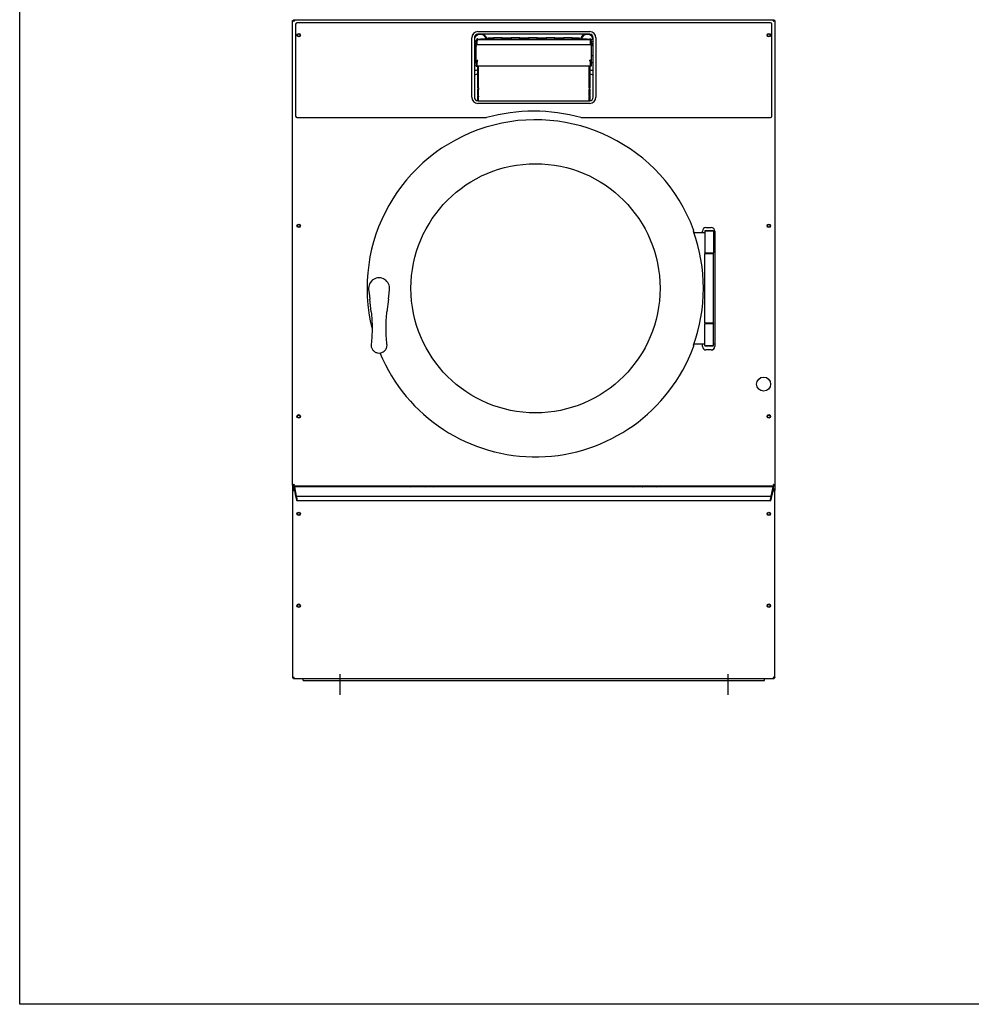
# Model space of a CAD drawing. Units: inches. Extents: x 16 to 521, y -236 to 246.
# Drawn here: x 51 to 119, y -236 to -166 of the extents above; entities that cross this region are included whole.
import ezdxf

# ---------------------------------------------------------------- set-up
doc = ezdxf.new("R2010")
doc.units = ezdxf.units.IN
doc.header["$LTSCALE"] = 15
doc.header["$MEASUREMENT"] = 0
doc.layers.add('Sketch Geometry(Dexter)', color=7, linetype='Continuous', lineweight=25)
doc.layers.add('Visible Edges(Dexter)', color=7, linetype='Continuous', lineweight=25)

# ---------------------------------------------------------------- blocks, each defined once
blk = doc.blocks.new('A$C270D7EB5')
at = {"layer": 'Sketch Geometry(Dexter)'}
for p, q in [((3.375, 1.46), (3.375, 0)), ((31.125, 1.46), (31.125, 0))]:
    blk.add_line(p, q, dxfattribs=at)
at = {"layer": 'Visible Edges(Dexter)'}
for p, q in [((0, 14.979), (0, 48.188)), ((0.048, 48.188), (0.077, 48.188)), ((0.058, 48.246), (0.058, 48.198)), ((0.058, 48.246), (34.442, 48.246)), ((0.219, 47.933), (0.219, 41.339)), ((34.188, 48.027), (0.313, 48.027)), ((34.281, 41.339), (34.281, 47.933)), ((34.423, 48.188), (34.452, 48.188)), ((34.442, 48.198), (34.442, 48.246)), ((34.5, 48.188), (34.5, 14.979)), ((13.25, 47.39), (21.25, 47.39)), ((21.251, 47.203), (13.25, 47.203)), ((12.812, 42.703), (12.812, 46.953)), ((13, 46.954), (13, 42.703)), ((13, 46.671), (13.141, 46.671)), ((13.141, 46.72), (13.141, 46.762)), ((13.189, 46.72), (13.141, 46.72)), ((13.141, 46.72), (13.141, 46.527)), ((13.141, 46.455), (13.141, 46.527)), ((13.141, 45.197), (13.141, 46.455)), ((13.141, 46.455), (13.189, 46.455)), ((13.189, 46.527), (13.189, 46.72)), ((13.189, 46.527), (13.189, 46.455)), ((13.209, 46.534), (13.209, 46.775)), ((13.209, 46.444), (13.209, 46.534)), ((13.251, 46.83), (21.249, 46.83)), ((13.431, 46.877), (13.969, 46.877)), ((13.438, 46.84), (13.625, 46.84)), ((13.438, 46.83), (13.438, 46.84)), ((20.875, 46.84), (13.625, 46.84)), ((13.969, 46.84), (13.969, 46.877)), ((14, 46.84), (14, 46.952)), ((14, 46.952), (14.375, 46.952)), ((14, 46.84), (14, 46.952)), ((14, 46.952), (14.375, 46.952)), ((14.375, 46.952), (14.375, 46.84)), ((14.375, 46.952), (14.375, 46.84)), ((14.375, 46.84), (14.375, 46.952)), ((15, 46.952), (14.375, 46.952)), ((15, 46.84), (15, 46.952)), ((15, 46.952), (15.625, 46.952)), ((15, 46.84), (15, 46.952)), ((15, 46.952), (15.625, 46.952)), ((15, 46.952), (15, 46.84)), ((15.625, 46.952), (15.625, 46.84)), ((15.625, 46.952), (15.625, 46.84)), ((15.625, 46.84), (15.625, 46.952)), ((16.25, 46.952), (15.625, 46.952)), ((16.25, 46.84), (16.25, 46.952)), ((16.25, 46.952), (16.875, 46.952)), ((16.25, 46.84), (16.25, 46.952)), ((16.25, 46.952), (16.875, 46.952)), ((16.25, 46.952), (16.25, 46.84)), ((16.875, 46.952), (16.875, 46.84)), ((16.875, 46.952), (16.875, 46.84)), ((16.875, 46.84), (16.875, 46.952)), ((17.5, 46.952), (16.875, 46.952)), ((17.5, 46.84), (17.5, 46.952)), ((17.5, 46.952), (18.125, 46.952)), ((17.5, 46.84), (17.5, 46.952)), ((17.5, 46.952), (18.125, 46.952)), ((17.5, 46.952), (17.5, 46.84)), ((18.125, 46.952), (18.125, 46.84)), ((18.125, 46.952), (18.125, 46.84)), ((18.125, 46.84), (18.125, 46.952)), ((18.75, 46.952), (18.125, 46.952)), ((18.75, 46.84), (18.75, 46.952)), ((18.75, 46.952), (19.375, 46.952)), ((18.75, 46.84), (18.75, 46.952)), ((18.75, 46.952), (19.375, 46.952)), ((18.75, 46.952), (18.75, 46.84)), ((19.375, 46.952), (19.375, 46.84)), ((19.375, 46.952), (19.375, 46.84)), ((19.375, 46.84), (19.375, 46.952)), ((20, 46.952), (19.375, 46.952)), ((20, 46.84), (20, 46.952)), ((20, 46.952), (20.5, 46.952)), ((20, 46.84), (20, 46.952)), ((20, 46.952), (20.5, 46.952)), ((20, 46.952), (20, 46.84)), ((20.5, 46.952), (20.5, 46.84)), ((20.5, 46.952), (20.5, 46.84)), ((20.531, 46.877), (20.531, 46.84)), ((20.531, 46.877), (21.07, 46.877)), ((20.875, 46.84), (21.063, 46.84)), ((21.063, 46.83), (21.063, 46.84)), ((21.15, 46.859), (21.189, 46.859)), ((21.292, 46.775), (21.292, 46.534)), ((21.292, 46.534), (21.292, 46.444)), ((21.312, 46.527), (21.312, 46.72)), ((21.312, 46.72), (21.36, 46.72)), ((21.312, 46.455), (21.312, 46.527)), ((21.312, 46.455), (21.36, 46.455)), ((21.314, 46.859), (21.5, 46.859)), ((21.36, 46.762), (21.36, 46.72)), ((21.36, 46.72), (21.36, 46.527)), ((21.5, 46.671), (21.36, 46.671)), ((21.36, 46.527), (21.36, 46.455)), ((21.36, 46.455), (21.36, 45.197)), ((21.5, 42.703), (21.5, 46.954)), ((21.687, 46.953), (21.687, 42.703)), ((21.292, 46.444), (13.209, 46.444)), ((13.141, 45.66), (13, 45.66)), ((13.189, 45.197), (13.141, 45.197)), ((13.141, 45.197), (13.141, 44.975)), ((13.189, 44.975), (13.189, 45.197)), ((13.209, 44.982), (13.209, 45.261)), ((21.292, 45.261), (21.292, 44.982)), ((21.312, 44.975), (21.312, 45.197)), ((21.312, 45.197), (21.36, 45.197)), ((21.5, 45.66), (21.36, 45.66)), ((21.36, 45.197), (21.36, 44.975)), ((13.141, 44.926), (13.141, 44.975)), ((13.141, 44.926), (13.189, 44.926)), ((13.189, 44.975), (13.189, 44.926)), ((13.209, 44.921), (13.209, 44.982)), ((21.292, 44.921), (13.209, 44.921)), ((13.25, 43.369), (13.25, 44.921)), ((13.296, 43.369), (13.296, 44.921)), ((13.298, 43.369), (13.298, 44.921)), ((21.202, 44.921), (21.202, 43.369)), ((21.202, 43.369), (21.202, 44.921)), ((21.25, 44.921), (21.25, 43.369)), ((21.292, 44.982), (21.292, 44.921)), ((21.312, 44.926), (21.312, 44.975)), ((21.36, 44.926), (21.312, 44.926)), ((21.36, 44.975), (21.36, 44.926)), ((13.25, 43.369), (13.25, 43.284)), ((13.25, 42.82), (13.25, 43.284)), ((13.296, 43.369), (13.296, 43.251)), ((13.296, 42.787), (13.296, 43.251)), ((21.202, 43.369), (21.202, 43.369)), ((21.202, 43.369), (21.202, 43.251)), ((21.202, 42.787), (21.202, 43.251)), ((21.25, 43.284), (21.25, 43.369)), ((21.25, 43.284), (21.25, 42.82)), ((13.25, 42.82), (13.25, 42.781)), ((13.25, 42.58), (13.25, 42.781)), ((13.25, 42.487), (13.25, 42.58)), ((13.25, 42.453), (13.25, 42.487)), ((13.25, 42.453), (21.251, 42.453)), ((21.25, 42.265), (13.25, 42.265)), ((13.296, 42.787), (13.296, 42.733)), ((13.296, 42.537), (13.296, 42.733)), ((13.296, 42.453), (13.296, 42.537)), ((21.202, 42.787), (21.202, 42.733)), ((21.202, 42.537), (21.202, 42.733)), ((21.202, 42.453), (21.202, 42.537)), ((21.25, 42.781), (21.25, 42.82)), ((21.25, 42.781), (21.25, 42.58)), ((21.25, 42.58), (21.25, 42.487)), ((21.25, 42.487), (21.25, 42.453)), ((0.313, 41.245), (13.873, 41.245)), ((20.627, 41.245), (34.187, 41.245)), ((29.313, 33.046), (29.313, 33.14)), ((29.506, 33.171), (29.475, 33.14)), ((30.1, 33.14), (29.475, 33.14)), ((29.475, 33.14), (29.475, 31.577)), ((29.506, 33.171), (30.069, 33.171)), ((29.563, 33.39), (29.938, 33.39)), ((30.069, 33.171), (30.1, 33.14)), ((30.1, 33.14), (30.1, 31.577)), ((30.188, 33.14), (30.188, 24.89)), ((28.7, 33.046), (29.475, 33.046)), ((30.1, 33.046), (30.188, 33.046)), ((29.475, 31.577), (30.1, 31.577)), ((29.506, 31.546), (29.475, 31.577)), ((29.506, 31.546), (29.475, 31.515)), ((29.475, 31.546), (29.475, 31.515)), ((30.1, 31.515), (29.475, 31.515)), ((29.475, 26.577), (29.475, 31.515)), ((29.506, 31.546), (30.069, 31.546)), ((30.069, 31.546), (29.506, 31.546)), ((30.069, 31.546), (30.1, 31.577)), ((30.069, 31.546), (30.1, 31.515)), ((30.1, 26.577), (30.1, 31.515)), ((5.442, 28.961), (5.472, 28.697)), ((6.902, 28.697), (6.932, 28.961)), ((5.472, 28.697), (5.522, 28.261)), ((5.624, 27.362), (5.522, 28.261)), ((6.852, 28.261), (6.749, 27.362)), ((6.852, 28.261), (6.902, 28.697)), ((29.475, 26.577), (30.1, 26.577)), ((29.506, 26.546), (29.475, 26.577)), ((29.475, 26.577), (29.475, 26.546)), ((29.506, 26.546), (29.475, 26.515)), ((30.1, 26.515), (29.475, 26.515)), ((29.475, 24.952), (29.475, 26.515)), ((30.069, 26.546), (29.506, 26.546)), ((29.506, 26.546), (30.069, 26.546)), ((30.069, 26.546), (30.1, 26.577)), ((30.069, 26.546), (30.1, 26.515)), ((30.1, 24.952), (30.1, 26.515)), ((29.475, 25.046), (28.7, 25.046)), ((29.313, 24.89), (29.313, 25.046)), ((29.475, 24.952), (30.1, 24.952)), ((29.506, 24.921), (29.475, 24.952)), ((30.069, 24.921), (29.506, 24.921)), ((29.938, 24.64), (29.563, 24.64)), ((30.069, 24.921), (30.1, 24.952)), ((30.188, 25.046), (30.1, 25.046)), ((0, 14.979), (0, 14.618)), ((0, 14.979), (0.048, 14.979)), ((0.077, 14.979), (0.048, 14.979)), ((0.058, 14.921), (34.442, 14.921)), ((0.125, 14.857), (0.125, 14.859)), ((34.375, 14.859), (0.125, 14.859)), ((0.125, 14.679), (0.125, 14.857)), ((0.127, 14.851), (0.263, 14.183)), ((0.688, 14.921), (0.688, 14.859)), ((33.813, 14.921), (33.813, 14.859)), ((34.238, 14.183), (34.374, 14.851)), ((34.375, 14.859), (34.375, 14.857)), ((34.375, 14.857), (34.375, 14.679)), ((34.452, 14.979), (34.423, 14.979)), ((34.452, 14.979), (34.5, 14.979)), ((34.5, 14.979), (34.5, 14.618)), ((0.036, 14.618), (0, 14.618)), ((0, 14.618), (0, 1.208)), ((0.138, 14.679), (0.061, 14.679)), ((0.139, 14.679), (0.138, 14.679)), ((0.202, 14.314), (0.161, 14.589)), ((0.218, 14.299), (0.206, 14.299)), ((0.296, 13.918), (0.22, 14.291)), ((0.273, 14.161), (0.273, 14.168)), ((34.227, 14.17), (0.274, 14.17)), ((0.276, 14.163), (0.315, 13.973)), ((34.186, 13.973), (34.224, 14.163)), ((34.28, 14.291), (34.204, 13.918)), ((34.227, 14.168), (34.227, 14.161)), ((34.294, 14.299), (34.282, 14.299)), ((34.34, 14.589), (34.298, 14.314)), ((34.44, 14.679), (34.362, 14.679)), ((34.362, 14.679), (34.362, 14.679)), ((34.5, 14.618), (34.465, 14.618)), ((34.5, 1.208), (34.5, 14.618)), ((34.186, 13.858), (0.315, 13.858)), ((0.317, 13.952), (0.317, 13.875)), ((34.183, 13.875), (34.183, 13.952)), ((0, 1.208), (0.036, 1.208)), ((0.061, 1.147), (0.75, 1.147)), ((0.75, 1.147), (34.44, 1.147)), ((0.75, 1.015), (0.75, 1.147)), ((0.75, 1.015), (33.75, 1.015)), ((33.75, 1.015), (33.75, 1.147)), ((34.465, 1.208), (34.5, 1.208))]:
    blk.add_line(p, q, dxfattribs=at)
for centre, radius in [((0.438, 47.14), 0.125), ((0.438, 47.14), 0.096), ((34.063, 47.14), 0.125), ((34.063, 47.14), 0.096), ((17.374, 29.046), 8.906), ((0.438, 33.515), 0.125), ((0.438, 33.515), 0.096), ((34.063, 33.515), 0.125), ((34.063, 33.515), 0.096), ((33.688, 22.202), 0.5), ((0.438, 19.89), 0.125), ((0.438, 19.89), 0.096), ((34.063, 19.89), 0.125), ((34.063, 19.89), 0.096), ((0.438, 12.921), 0.125), ((0.438, 12.921), 0.096), ((34.063, 12.921), 0.125), ((34.063, 12.921), 0.096), ((0.438, 6.359), 0.125), ((0.438, 6.359), 0.096), ((34.063, 6.359), 0.125), ((34.063, 6.359), 0.096)]:
    blk.add_circle(centre, radius, dxfattribs=at)
for centre, radius, start, end in [((0.313, 47.933), 0.0938, 90, 180), ((34.188, 47.933), 0.0937, 0, 90), ((13.25, 46.953), 0.437, 90, 180), ((13.25, 46.954), 0.25, 90, 180), ((13.421, 46.754), 0.445, 16.13604, 161.15653), ((13.421, 46.754), 0.48, 110.41553, 150.74111), ((13.421, 46.754), 0.5, 117.89285, 143.27437), ((13.421, 46.754), 0.48, 14.93091, 69.58447), ((13.421, 46.754), 0.5, 14.32063, 64.11866), ((21.079, 46.754), 0.5, 115.88134, 165.67937), ((21.079, 46.754), 0.48, 110.41553, 165.06909), ((21.079, 46.754), 0.445, 18.84347, 163.86396), ((21.079, 46.754), 0.48, 29.25889, 69.58447), ((21.25, 46.953), 0.437, 0, 90), ((21.251, 46.954), 0.25, 0, 90), ((21.079, 46.754), 0.5, 36.72563, 62.10715), ((13.421, 46.754), 0.445, 198.84347, 230.90012), ((13.421, 46.754), 0.48, 208.6702, 234.21908), ((13.421, 46.754), 0.5, 212.6162, 235.85425), ((21.079, 46.754), 0.445, 309.03355, 341.15653), ((21.079, 46.754), 0.48, 305.72208, 331.3298), ((21.079, 46.754), 0.5, 304.09038, 327.3838), ((17.25, 29.015), 16.673, 104.26998, 104.76874), ((17.25, 29.015), 16.673, 104.02899, 104.09984), ((17.25, 29.015), 16.673, 75.90157, 75.97243), ((17.25, 29.015), 16.673, 75.23126, 75.73144), ((17.25, 29.015), 16.146, 104.34414, 105.26173), ((17.25, 29.015), 16.142, 104.34855, 105.26644), ((17.25, 29.015), 15.862, 104.60665, 105.54185), ((17.25, 29.015), 16.146, 74.73827, 75.65733), ((17.25, 29.015), 16.142, 74.73356, 75.65291), ((17.25, 29.015), 15.862, 74.45815, 75.39484), ((13.25, 42.703), 0.437, 180, 270), ((13.25, 42.703), 0.25, 180, 270), ((21.25, 42.703), 0.437, 270, 0), ((21.251, 42.703), 0.25, 270, 0), ((17.25, 29.015), 12.688, 74.5653, 105.4347), ((0.313, 41.339), 0.0938, 180, 270), ((17.374, 29.046), 12.047, 20.34062, 194.06027), ((34.187, 41.339), 0.094, 270, 0), ((17.374, 29.046), 12.011, 340.23065, 19.76935), ((29.563, 33.14), 0.25, 90, 180), ((29.938, 33.14), 0.25, 0, 90), ((29.6, 31.546), 0.125, 167.02776, 180), ((6.187, 29.046), 0.75, 353.48285, 186.51715), ((29.225, 29.312), 0.25, 309.7801, 0), ((29.225, 28.78), 0.25, 0, 50.2199), ((29.6, 26.546), 0.125, 180, 192.97224), ((17.374, 29.046), 12.047, 202.56082, 339.65938), ((29.563, 24.89), 0.25, 180, 270), ((29.938, 24.89), 0.25, 270, 0), ((17.25, 29.015), 16.673, 237.70559, 238.10985), ((17.25, 29.015), 16.146, 240.7941, 241.2519), ((17.25, 29.015), 16.142, 240.825, 241.28338), ((17.25, 29.015), 15.862, 242.68559, 243.18173), ((17.25, 29.015), 15.862, 296.81827, 297.31441), ((17.25, 29.015), 16.142, 298.71662, 299.175), ((17.25, 29.015), 16.146, 298.7481, 299.2059), ((17.25, 29.015), 16.673, 301.89015, 302.29441)]:
    blk.add_arc(centre, radius, start, end, dxfattribs=at)
for centre, major_axis, ratio, start_param, end_param in [((13.251, 46.781), (0.11, 0), 0.87462, 1.815953, 2.356194), ((13.331, 46.928), (-0.145, 0), 0.48481, 0.990495, 2.331809), ((21.17, 46.928), (-0.145, 0), 0.48481, 0.809784, 2.151098), ((21.249, 46.781), (0.11, 0), 0.87462, 0.785398, 1.32564), ((0.127, 14.843), (-0.0024, 0.0156), 0.086139, 5.222734, 5.838214), ((34.374, 14.843), (-0.0024, -0.0156), 0.086139, 3.586564, 4.202044), ((0.153, 14.589), (0.0138, -0.09), 0.086139, 1.557543, 3.128339), ((0.204, 14.314), (0.0024, -0.0156), 0.086139, 4.699135, 6.269932), ((0.22, 14.283), (0.0024, -0.0156), 0.086139, 2.081141, 3.128339), ((0.263, 14.213), (-0.0092, 0.06), 0.086139, 2.081141, 3.651938), ((0.276, 14.155), (-0.0024, 0.0156), 0.086139, 5.222734, 6.79353), ((34.224, 14.155), (-0.0024, -0.0156), 0.086139, 2.631248, 4.202044), ((34.238, 14.213), (-0.0092, -0.06), 0.086139, 5.77284, 7.343637), ((34.28, 14.283), (0.0024, 0.0156), 0.086139, 0.013254, 1.060451), ((34.297, 14.314), (0.0024, 0.0156), 0.086139, 3.154846, 4.725643), ((34.348, 14.589), (0.0138, 0.09), 0.086139, 0.013254, 1.58405), ((0.296, 13.978), (-0.018, 0.12), 0.086139, 2.081141, 3.651938), ((0.315, 13.965), (0.0024, -0.0156), 0.086139, 0.510345, 2.081141), ((34.186, 13.965), (0.0024, 0.0156), 0.086139, 1.060451, 2.631248), ((34.204, 13.978), (-0.018, -0.12), 0.086139, 5.77284, 7.343637)]:
    blk.add_ellipse(centre, major_axis=major_axis, ratio=ratio, start_param=start_param, end_param=end_param, dxfattribs=at)
for points, knots in [([(0.111, 48.135), (0.096, 48.14), (0.081, 48.145), (0.053, 48.154), (0.041, 48.158), (0.021, 48.167), (0.013, 48.171), (0.003, 48.18), (0, 48.184), (0, 48.188)], [0, 0, 0, 0, 0.1195831, 0.1195831, 0.2391103, 0.2391103, 0.3502128, 0.3502128, 0.4613154, 0.4613154, 0.4613154, 0.4613154]), ([(0, 48.188), (0.009, 48.188), (0.025, 48.188), (0.041, 48.188), (0.048, 48.188)], [-0.200787, -0.200787, -0.200787, -0.200787, -0.1327963, -0.079375, -0.079375, -0.079375, -0.079375]), ([(0.048, 48.188), (0.048, 48.183), (0.05, 48.178), (0.058, 48.168), (0.064, 48.163), (0.076, 48.155), (0.083, 48.151), (0.096, 48.143), (0.103, 48.139), (0.111, 48.135)], [0, 0, 0, 0, 0.0798516, 0.0798516, 0.1596724, 0.1596724, 0.2216998, 0.2216998, 0.2837273, 0.2837273, 0.2837273, 0.2837273]), ([(0.058, 48.246), (0.063, 48.246), (0.067, 48.243), (0.076, 48.231), (0.081, 48.222), (0.089, 48.201), (0.094, 48.189), (0.102, 48.163), (0.106, 48.149), (0.111, 48.135)], [0, 0, 0, 0, 0.1195831, 0.1195831, 0.2391103, 0.2391103, 0.3502128, 0.3502128, 0.4613154, 0.4613154, 0.4613154, 0.4613154]), ([(0.111, 48.135), (0.106, 48.145), (0.101, 48.154), (0.091, 48.171), (0.086, 48.178), (0.077, 48.188), (0.073, 48.192), (0.066, 48.197), (0.062, 48.198), (0.058, 48.198)], [0, 0, 0, 0, 0.0798516, 0.0798516, 0.1596724, 0.1596724, 0.2216998, 0.2216998, 0.2837273, 0.2837273, 0.2837273, 0.2837273]), ([(34.39, 48.135), (34.394, 48.15), (34.399, 48.165), (34.408, 48.193), (34.413, 48.205), (34.421, 48.225), (34.426, 48.233), (34.434, 48.243), (34.438, 48.246), (34.442, 48.246)], [0, 0, 0, 0, 0.1195831, 0.1195831, 0.2391103, 0.2391103, 0.3502128, 0.3502128, 0.4613154, 0.4613154, 0.4613154, 0.4613154]), ([(34.442, 48.198), (34.438, 48.198), (34.433, 48.196), (34.423, 48.188), (34.418, 48.182), (34.409, 48.17), (34.405, 48.163), (34.398, 48.15), (34.394, 48.143), (34.39, 48.135)], [0, 0, 0, 0, 0.0798516, 0.0798516, 0.1596724, 0.1596724, 0.2216998, 0.2216998, 0.2837273, 0.2837273, 0.2837273, 0.2837273]), ([(34.39, 48.135), (34.399, 48.14), (34.408, 48.145), (34.425, 48.155), (34.432, 48.16), (34.443, 48.169), (34.446, 48.173), (34.451, 48.18), (34.452, 48.184), (34.452, 48.188)], [0, 0, 0, 0, 0.0798516, 0.0798516, 0.1596724, 0.1596724, 0.2216998, 0.2216998, 0.2837273, 0.2837273, 0.2837273, 0.2837273]), ([(34.5, 48.188), (34.5, 48.183), (34.497, 48.179), (34.485, 48.17), (34.477, 48.165), (34.456, 48.157), (34.444, 48.152), (34.418, 48.144), (34.404, 48.14), (34.39, 48.135)], [0, 0, 0, 0, 0.1195831, 0.1195831, 0.2391103, 0.2391103, 0.3502128, 0.3502128, 0.4613154, 0.4613154, 0.4613154, 0.4613154]), ([(34.452, 48.188), (34.459, 48.188), (34.475, 48.188), (34.491, 48.188), (34.5, 48.188)], [0.079375, 0.079375, 0.079375, 0.079375, 0.1327963, 0.200787, 0.200787, 0.200787, 0.200787]), ([(13.141, 46.72), (13.141, 46.758), (13.162, 46.796), (13.195, 46.815), (13.212, 46.825), (13.232, 46.83), (13.251, 46.83)], [-1, -1, -1, -1, -0.335653, -0.335653, -0.335653, 0, 0, 0, 0]), ([(13.209, 46.765), (13.202, 46.759), (13.196, 46.751), (13.193, 46.742), (13.19, 46.735), (13.189, 46.728), (13.189, 46.72)], [0.4760405, 0.4760405, 0.4760405, 0.4760405, 0.7660649, 0.7660649, 0.7660649, 1, 1, 1, 1]), ([(21.36, 46.72), (21.36, 46.758), (21.338, 46.796), (21.305, 46.815), (21.288, 46.825), (21.268, 46.83), (21.249, 46.83)], [-1, -1, -1, -1, -0.335653, -0.335653, -0.335653, 0, 0, 0, 0]), ([(21.291, 46.765), (21.298, 46.759), (21.304, 46.751), (21.307, 46.742), (21.31, 46.735), (21.312, 46.728), (21.312, 46.72)], [0.4760405, 0.4760405, 0.4760405, 0.4760405, 0.7660649, 0.7660649, 0.7660649, 1, 1, 1, 1]), ([(13.141, 45.197), (13.141, 45.244), (13.162, 45.291), (13.195, 45.322), (13.212, 45.337), (13.232, 45.348), (13.251, 45.355)], [-1, -1, -1, -1, -0.335653, -0.335653, -0.335653, 0, 0, 0, 0]), ([(13.216, 45.28), (13.206, 45.266), (13.197, 45.249), (13.193, 45.231), (13.19, 45.22), (13.189, 45.208), (13.189, 45.197)], [0.3813586, 0.3813586, 0.3813586, 0.3813586, 0.7660649, 0.7660649, 0.7660649, 1, 1, 1, 1]), ([(21.36, 45.197), (21.36, 45.244), (21.338, 45.291), (21.305, 45.322), (21.288, 45.337), (21.268, 45.348), (21.249, 45.355)], [-1, -1, -1, -1, -0.335653, -0.335653, -0.335653, 0, 0, 0, 0]), ([(21.284, 45.28), (21.294, 45.266), (21.303, 45.249), (21.307, 45.231), (21.31, 45.22), (21.312, 45.208), (21.312, 45.197)], [0.3813586, 0.3813586, 0.3813586, 0.3813586, 0.7660649, 0.7660649, 0.7660649, 1, 1, 1, 1]), ([(28.661, 33.171), (28.661, 33.171), (28.661, 33.171), (28.661, 33.171), (28.66, 33.171), (28.66, 33.169), (28.661, 33.162), (28.662, 33.157), (28.665, 33.146), (28.667, 33.138), (28.672, 33.123), (28.675, 33.116), (28.677, 33.109)], [-0.0055995, -0.0055995, -0.0055995, -0.0055995, 0, 0, 0, 0.0592875, 0.0592875, 0.118575, 0.118575, 0.1818164, 0.1818164, 0.2392311, 0.2392311, 0.2392311, 0.2392311]), ([(28.67, 33.234), (28.673, 33.227), (28.675, 33.219), (28.68, 33.204), (28.682, 33.197), (28.685, 33.185), (28.686, 33.18), (28.687, 33.173), (28.687, 33.171), (28.686, 33.171), (28.686, 33.171), (28.686, 33.171), (28.686, 33.171)], [0.7521836, 0.7521836, 0.7521836, 0.7521836, 0.8086449, 0.8086449, 0.8711207, 0.8711207, 0.9313922, 0.9313922, 0.9916637, 0.9916637, 0.9916637, 0.9972512, 0.9972512, 0.9972512, 0.9972512]), ([(5.624, 27.362), (5.668, 26.979), (5.69, 26.593), (5.688, 25.824), (5.665, 25.439), (5.62, 25.058)], [0, 0, 0, 0, 3.028548, 3.028548, 6.057095, 6.057095, 6.057095, 6.057095]), ([(6.753, 25.058), (6.708, 25.439), (6.685, 25.824), (6.684, 26.593), (6.706, 26.979), (6.749, 27.362)], [0, 0, 0, 0, 3.028548, 3.028548, 6.057095, 6.057095, 6.057095, 6.057095]), ([(5.62, 25.058), (5.613, 24.995), (5.616, 24.931), (5.644, 24.803), (5.671, 24.738), (5.749, 24.618), (5.803, 24.563), (5.924, 24.479), (5.994, 24.45), (6.134, 24.419), (6.207, 24.417), (6.317, 24.434), (6.357, 24.445), (6.453, 24.483), (6.508, 24.516), (6.585, 24.581), (6.61, 24.607), (6.645, 24.651), (6.656, 24.666), (6.706, 24.745), (6.734, 24.814), (6.758, 24.943), (6.76, 25.001), (6.753, 25.058)], [0, 0, 0, 0, 0.217736, 0.217736, 0.452568, 0.452568, 0.711131, 0.711131, 0.961293, 0.961293, 1.206279, 1.206279, 1.344396, 1.344396, 1.561752, 1.561752, 1.688013, 1.688013, 1.754034, 1.754034, 2.006236, 2.006236, 2.203732, 2.203732, 2.203732, 2.203732]), ([(28.677, 24.984), (28.675, 24.976), (28.672, 24.969), (28.667, 24.954), (28.665, 24.946), (28.662, 24.935), (28.661, 24.93), (28.66, 24.923), (28.66, 24.921), (28.661, 24.921), (28.661, 24.921), (28.661, 24.921)], [0.2553812, 0.2553812, 0.2553812, 0.2553812, 0.3127959, 0.3127959, 0.3760373, 0.3760373, 0.4353248, 0.4353248, 0.4946123, 0.4946123, 0.5002119, 0.5002119, 0.5002119, 0.5002119]), ([(28.686, 24.921), (28.686, 24.921), (28.686, 24.921), (28.686, 24.921), (28.687, 24.921), (28.687, 24.919), (28.686, 24.912), (28.685, 24.907), (28.682, 24.895), (28.68, 24.888), (28.675, 24.873), (28.673, 24.866), (28.67, 24.859)], [0.9860761, 0.9860761, 0.9860761, 0.9860761, 0.9916637, 0.9916637, 0.9916637, 1.0519352, 1.0519352, 1.1122067, 1.1122067, 1.1746824, 1.1746824, 1.2311437, 1.2311437, 1.2311437, 1.2311437]), ([(0, 14.979), (0, 14.983), (0.003, 14.988), (0.015, 14.997), (0.024, 15.002), (0.045, 15.01), (0.057, 15.014), (0.083, 15.023), (0.097, 15.027), (0.111, 15.031)], [0, 0, 0, 0, 0.1195831, 0.1195831, 0.2391103, 0.2391103, 0.3502128, 0.3502128, 0.4613154, 0.4613154, 0.4613154, 0.4613154]), ([(0.111, 15.031), (0.101, 15.026), (0.092, 15.022), (0.075, 15.012), (0.068, 15.007), (0.058, 14.998), (0.054, 14.994), (0.049, 14.986), (0.048, 14.983), (0.048, 14.979)], [0, 0, 0, 0, 0.0798516, 0.0798516, 0.1596724, 0.1596724, 0.2216998, 0.2216998, 0.2837273, 0.2837273, 0.2837273, 0.2837273]), ([(0.058, 14.969), (0.063, 14.969), (0.068, 14.971), (0.078, 14.979), (0.083, 14.985), (0.091, 14.997), (0.095, 15.004), (0.103, 15.017), (0.107, 15.024), (0.111, 15.031)], [0, 0, 0, 0, 0.0798516, 0.0798516, 0.1596724, 0.1596724, 0.2216998, 0.2216998, 0.2837273, 0.2837273, 0.2837273, 0.2837273]), ([(0.111, 15.031), (0.106, 15.016), (0.101, 15.001), (0.092, 14.974), (0.088, 14.961), (0.079, 14.942), (0.075, 14.934), (0.066, 14.924), (0.062, 14.921), (0.058, 14.921)], [0, 0, 0, 0, 0.1195831, 0.1195831, 0.2391103, 0.2391103, 0.3502128, 0.3502128, 0.4613154, 0.4613154, 0.4613154, 0.4613154]), ([(0.058, 14.921), (0.058, 14.93), (0.058, 14.946), (0.058, 14.962), (0.058, 14.969)], [-0.200787, -0.200787, -0.200787, -0.200787, -0.1327963, -0.079375, -0.079375, -0.079375, -0.079375]), ([(34.452, 14.979), (34.452, 14.984), (34.45, 14.989), (34.442, 14.999), (34.437, 15.003), (34.424, 15.012), (34.418, 15.016), (34.404, 15.024), (34.397, 15.028), (34.39, 15.031)], [0, 0, 0, 0, 0.0798516, 0.0798516, 0.1596724, 0.1596724, 0.2216998, 0.2216998, 0.2837273, 0.2837273, 0.2837273, 0.2837273]), ([(34.39, 15.031), (34.405, 15.027), (34.42, 15.022), (34.447, 15.013), (34.46, 15.009), (34.48, 15), (34.487, 14.996), (34.498, 14.987), (34.5, 14.983), (34.5, 14.979)], [0, 0, 0, 0, 0.1195831, 0.1195831, 0.2391103, 0.2391103, 0.3502128, 0.3502128, 0.4613154, 0.4613154, 0.4613154, 0.4613154]), ([(34.442, 14.921), (34.438, 14.921), (34.433, 14.924), (34.424, 14.936), (34.42, 14.945), (34.411, 14.966), (34.407, 14.978), (34.398, 15.004), (34.394, 15.017), (34.39, 15.031)], [0, 0, 0, 0, 0.1195831, 0.1195831, 0.2391103, 0.2391103, 0.3502128, 0.3502128, 0.4613154, 0.4613154, 0.4613154, 0.4613154]), ([(34.39, 15.031), (34.395, 15.022), (34.4, 15.013), (34.41, 14.996), (34.415, 14.989), (34.423, 14.978), (34.427, 14.975), (34.435, 14.97), (34.439, 14.969), (34.442, 14.969)], [0, 0, 0, 0, 0.0798516, 0.0798516, 0.1596724, 0.1596724, 0.2216998, 0.2216998, 0.2837273, 0.2837273, 0.2837273, 0.2837273]), ([(34.442, 14.969), (34.442, 14.962), (34.442, 14.946), (34.442, 14.93), (34.442, 14.921)], [0.079375, 0.079375, 0.079375, 0.079375, 0.1327963, 0.200787, 0.200787, 0.200787, 0.200787]), ([(0.098, 14.581), (0.096, 14.581), (0.086, 14.583), (0.058, 14.589), (0.042, 14.593), (0.016, 14.602), (0.008, 14.607), (0, 14.614), (0, 14.617), (0, 14.618)], [0, 0, 0, 0, 0.25, 0.25, 0.5, 0.5, 0.75, 0.75, 1, 1, 1, 1]), ([(0.036, 14.618), (0.036, 14.617), (0.036, 14.614), (0.04, 14.607), (0.046, 14.602), (0.062, 14.593), (0.073, 14.589), (0.09, 14.583), (0.097, 14.581), (0.098, 14.581)], [-1, -1, -1, -1, -0.75, -0.75, -0.5, -0.5, -0.25, -0.25, 0, 0, 0, 0]), ([(0.061, 14.679), (0.062, 14.679), (0.065, 14.679), (0.072, 14.671), (0.077, 14.663), (0.086, 14.637), (0.09, 14.62), (0.096, 14.593), (0.098, 14.583), (0.098, 14.581)], [-1, -1, -1, -1, -0.75, -0.75, -0.5, -0.5, -0.25, -0.25, 0, 0, 0, 0]), ([(0.098, 14.581), (0.098, 14.582), (0.096, 14.589), (0.09, 14.606), (0.086, 14.617), (0.077, 14.633), (0.072, 14.638), (0.065, 14.643), (0.062, 14.643), (0.061, 14.643)], [0, 0, 0, 0, 0.25, 0.25, 0.5, 0.5, 0.75, 0.75, 1, 1, 1, 1]), ([(34.402, 14.581), (34.402, 14.583), (34.404, 14.593), (34.411, 14.62), (34.415, 14.637), (34.424, 14.663), (34.428, 14.671), (34.436, 14.679), (34.439, 14.679), (34.44, 14.679)], [0, 0, 0, 0, 0.25, 0.25, 0.5, 0.5, 0.75, 0.75, 1, 1, 1, 1]), ([(34.44, 14.643), (34.439, 14.643), (34.436, 14.643), (34.428, 14.638), (34.424, 14.633), (34.415, 14.617), (34.411, 14.606), (34.404, 14.589), (34.402, 14.582), (34.402, 14.581)], [-1, -1, -1, -1, -0.75, -0.75, -0.5, -0.5, -0.25, -0.25, 0, 0, 0, 0]), ([(34.5, 14.618), (34.5, 14.617), (34.5, 14.614), (34.493, 14.607), (34.484, 14.602), (34.459, 14.593), (34.442, 14.589), (34.415, 14.583), (34.404, 14.581), (34.402, 14.581)], [-1, -1, -1, -1, -0.75, -0.75, -0.5, -0.5, -0.25, -0.25, 0, 0, 0, 0]), ([(34.402, 14.581), (34.404, 14.581), (34.41, 14.583), (34.428, 14.589), (34.438, 14.593), (34.455, 14.602), (34.46, 14.607), (34.465, 14.614), (34.465, 14.617), (34.465, 14.618)], [0, 0, 0, 0, 0.25, 0.25, 0.5, 0.5, 0.75, 0.75, 1, 1, 1, 1]), ([(0, 1.208), (0, 1.209), (0, 1.212), (0.008, 1.219), (0.016, 1.224), (0.042, 1.233), (0.058, 1.237), (0.086, 1.243), (0.096, 1.245), (0.098, 1.245)], [-1, -1, -1, -1, -0.75, -0.75, -0.5, -0.5, -0.25, -0.25, 0, 0, 0, 0]), ([(0.098, 1.245), (0.097, 1.245), (0.09, 1.243), (0.073, 1.237), (0.062, 1.233), (0.046, 1.224), (0.04, 1.219), (0.036, 1.212), (0.036, 1.209), (0.036, 1.208)], [0, 0, 0, 0, 0.25, 0.25, 0.5, 0.5, 0.75, 0.75, 1, 1, 1, 1]), ([(0.098, 1.245), (0.098, 1.243), (0.096, 1.233), (0.09, 1.206), (0.086, 1.189), (0.077, 1.163), (0.072, 1.155), (0.065, 1.147), (0.062, 1.147), (0.061, 1.147)], [0, 0, 0, 0, 0.25, 0.25, 0.5, 0.5, 0.75, 0.75, 1, 1, 1, 1]), ([(0.061, 1.183), (0.062, 1.183), (0.065, 1.183), (0.072, 1.187), (0.077, 1.193), (0.086, 1.209), (0.09, 1.22), (0.096, 1.237), (0.098, 1.244), (0.098, 1.245)], [-1, -1, -1, -1, -0.75, -0.75, -0.5, -0.5, -0.25, -0.25, 0, 0, 0, 0]), ([(34.44, 1.147), (34.439, 1.147), (34.436, 1.147), (34.428, 1.155), (34.424, 1.163), (34.415, 1.189), (34.411, 1.206), (34.404, 1.233), (34.402, 1.243), (34.402, 1.245)], [-1, -1, -1, -1, -0.75, -0.75, -0.5, -0.5, -0.25, -0.25, 0, 0, 0, 0]), ([(34.402, 1.245), (34.402, 1.244), (34.404, 1.237), (34.411, 1.22), (34.415, 1.209), (34.424, 1.193), (34.428, 1.187), (34.436, 1.183), (34.439, 1.183), (34.44, 1.183)], [0, 0, 0, 0, 0.25, 0.25, 0.5, 0.5, 0.75, 0.75, 1, 1, 1, 1]), ([(34.402, 1.245), (34.404, 1.245), (34.415, 1.243), (34.442, 1.237), (34.459, 1.233), (34.484, 1.224), (34.493, 1.219), (34.5, 1.212), (34.5, 1.209), (34.5, 1.208)], [0, 0, 0, 0, 0.25, 0.25, 0.5, 0.5, 0.75, 0.75, 1, 1, 1, 1]), ([(34.465, 1.208), (34.465, 1.209), (34.465, 1.212), (34.46, 1.219), (34.455, 1.224), (34.438, 1.233), (34.428, 1.237), (34.41, 1.243), (34.404, 1.245), (34.402, 1.245)], [-1, -1, -1, -1, -0.75, -0.75, -0.5, -0.5, -0.25, -0.25, 0, 0, 0, 0])]:
    blk.add_open_spline(points, degree=3, knots=knots, dxfattribs=at)
for points in [[(13.173, 46.849), (13.152, 46.825), (13.141, 46.794), (13.141, 46.762)], [(13.209, 46.775), (13.223, 46.809), (13.237, 46.83), (13.251, 46.83)], [(13.251, 46.869), (13.241, 46.872), (13.233, 46.873), (13.224, 46.874)], [(21.276, 46.874), (21.267, 46.874), (21.259, 46.872), (21.249, 46.869)], [(21.292, 46.775), (21.277, 46.809), (21.263, 46.83), (21.249, 46.83)], [(21.36, 46.762), (21.36, 46.794), (21.348, 46.825), (21.327, 46.849)], [(13.209, 45.261), (13.223, 45.299), (13.237, 45.337), (13.251, 45.355)], [(21.292, 45.261), (21.277, 45.299), (21.263, 45.337), (21.249, 45.355)], [(0.061, 14.643), (0.061, 14.655), (0.061, 14.667), (0.061, 14.679)], [(34.44, 14.679), (34.44, 14.667), (34.44, 14.655), (34.44, 14.643)], [(0.061, 1.147), (0.061, 1.159), (0.061, 1.171), (0.061, 1.183)], [(34.44, 1.183), (34.44, 1.171), (34.44, 1.159), (34.44, 1.147)]]:
    blk.add_open_spline(points, degree=3, dxfattribs=at)
for points, weights in [([(28.661, 33.171), (28.674, 33.171), (28.686, 33.171)], [1.00000037258, 1.00000089646, 1.00000037177]), ([(28.686, 24.921), (28.674, 24.921), (28.661, 24.921)], [1.00000037179, 1.00000089652, 1.00000037261])]:
    blk.add_rational_spline(points, weights, degree=2, dxfattribs=at)

msp = doc.modelspace()

# ---------------------------------------------------------------- linework, layer by layer
at = {"layer": 'Visible Edges(Dexter)'}
msp.add_lwpolyline([(51.32688, -10.06292), (248.11263, -10.06292), (248.11263, -236.02133), (51.32688, -236.02133)], close=True, dxfattribs=at)

# ---------------------------------------------------------------- block references
msp.add_blockref('A$C270D7EB5', (70.84199, -213.89113), dxfattribs=at)

doc.saveas('drawing.dxf')
